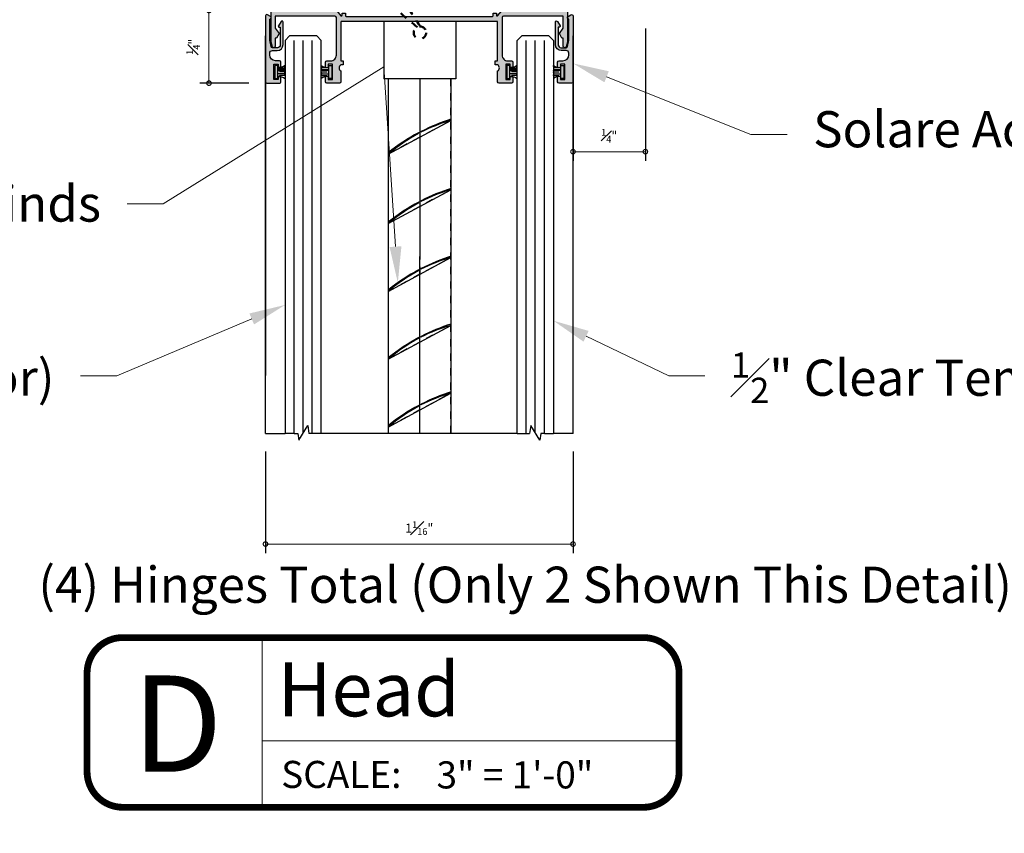
# Model space of a CAD drawing. Units: inches. Extents: x -119 to 516, y 402 to 771.
# Drawn here: x -86 to -72, y 752 to 764 of the extents above; entities that cross this region are included whole.
import ezdxf
from ezdxf import colors
from ezdxf.entities.mleader import LeaderData, LeaderLine
from ezdxf.enums import TextEntityAlignment as Align
from ezdxf.math import Vec2, Vec3

# ---------------------------------------------------------------- set-up
doc = ezdxf.new("R2010")
doc.units = ezdxf.units.IN
doc.header["$LTSCALE"] = 0.125
doc.header["$MEASUREMENT"] = 0
doc.header["$PDMODE"] = 32
doc.linetypes.add('CENTER2', pattern=[1.125, 0.75, -0.125, 0.125, -0.125])
doc.linetypes.add('DASHED2', pattern=[0.375, 0.25, -0.125])
doc.layers.get('Defpoints').update_dxf_attribs({"color": 30})
for name, color, linetype in [('01 Cut', 7, 'Continuous'), ('02 Med', 82, 'Continuous'), ('03 Lite', 161, 'Continuous'), ('04 Hidden', 6, 'DASHED2'), ('1', 53, 'Continuous')]:
    doc.layers.add(name, color=color, linetype=linetype)
doc.layers.add('06 Dims', color=1, linetype='Continuous', lineweight=5)
doc.layers.add('07 Text', color=4, linetype='Continuous', lineweight=5)
doc.styles.get("Standard").update_dxf_attribs({"font": 'Century Gothic'})
doc.dimstyles.new('1-2', dxfattribs={"dimscale": 12, "dimtxt": 0.03125, "dimasz": 0.03125, "dimexe": 0.03125, "dimexo": 0.0625, "dimgap": 0.03125, "dimtad": 1, "dimdec": 4, "dimlfac": 0.25, "dimzin": 0, "dimdsep": 46, "dimlunit": 4, "dimtxsty": 'Standard', "dimblk": 'DOTSMALL', "dimblk1": 'DOTSMALL', "dimblk2": 'DOTSMALL', "dimcen": 0, "dimclrd": 256, "dimclre": 256, "dimclrt": 256, "dimadec": 0, "dimazin": 0, "dimtfac": 0.75, "dimtdec": 4, "dimtofl": 0, "dimtmove": 0, "dimatfit": 3, "dimldrblk": 'DOT', "dimfxl": 1, "dimfrac": 1, "dimtolj": 1, "dimtzin": 0, "dimlwd": -1, "dimarcsym": 0})

# ---------------------------------------------------------------- blocks, each defined once
blk = doc.blocks.new('D_Brush Seal')
h = blk.add_hatch(color=21)
h.dxf.hatch_style = 1
h.paths.add_polyline_path([(-0.05440027362419642, 0.08900795417081042), (-0.01330186464588223, 0.08900795417081042), (-0.01330186464588223, -0.08900795417081042), (-0.05440027362419642, -0.08900795417081042)])
for p, q in [((-0.1519011461871855, 0.05612424000381111), (-0.1570352796171051, 0.08901441593286563)), ((-0.1570352796171051, 0.02153850279447056), (-0.1502494946699358, 0.03537194085330952)), ((-0.06123596007802234, 0.02153850279447056), (-0.1570352796171051, 0.02153850279447056)), ((-0.05440027362419642, 0.05612424000381111), (-0.1519011461871855, 0.05612424000381111)), ((-0.1502494946699358, 0.03537194085330952), (-0.1519011461871855, 0.05612424000381111)), ((-0.1502494946699358, 0.03537194085330952), (-0.05440027362419642, 0.03537194085330952)), ((-0.1570352796171051, -0.0003119602733647753), (-0.07786201874574772, -0.0003119602733647753)), ((-0.1507707706205679, -0.02448632288363228), (-0.1570352796171051, -0.0003119602733647753)), ((-0.1570352796171051, -0.05015536893577632), (-0.1507707706205679, -0.02448632288363228)), ((-0.1570352796171051, -0.05015536893577632), (-0.07786201874574772, -0.05015536893577632)), ((-0.1507707706205679, -0.02448632288363228), (-0.05918957423597249, -0.02448632288363228))]:
    blk.add_line(p, q)
blk.add_lwpolyline([(-0.05440027362419642, 0.08900795417081042), (-0.01330186464588223, 0.08900795417081042), (-0.01330186464588223, -0.08900795417081042), (-0.05440027362419642, -0.08900795417081042)], close=True)
for centre, radius, start, end in [((-0.08060371249524678, 0.1874632891147314), 0.1246353283924033, 232.1757379920737, 282.1364677394019), ((-0.08060371249524678, -0.1874632891147314), 0.1246353283924336, 77.86353226059808, 127.8242620079263)]:
    blk.add_arc(centre, radius, start, end)
blk = doc.blocks.new('D_Acoustic_Track')
at = {"layer": '1'}
h = blk.add_hatch(color=256, dxfattribs=at)
h.dxf.hatch_style = 1
edge = h.paths.add_edge_path()
edge.add_arc((-0.5920246493672892, -2.028434239411695), 0.0386473490774506, 270.0000000002107, 360.0000000001686)
edge.add_line((-0.553377300289867, -2.028434239411581), (-0.553377300289867, -1.963304248760323))
edge.add_arc((-0.4717796463114894, -1.963304248760267), 0.0815976539783776, 90.00000000005991, 180.0000000000399, ccw=False)
edge.add_line((-0.4717796463115747, -1.881706594781917), (-0.1603493140738124, -1.881706594781917))
edge.add_arc((-0.1603493140737839, -1.897159521600202), 0.01545292681828414, -59.98817119602569, 90.00000000010539, ccw=False)
edge.add_line((-0.1526200879648627, -1.910540553361898), (-0.2145302360761434, -1.946301438001228))
edge.add_arc((-0.2193411470835827, -1.937972667166264), 0.009618382834076317, 191.0753073341672, 300.01182880413234, ccw=False)
edge.add_line((-0.2287803927671348, -1.939820349300135), (-0.2325937805273952, -1.920338911829276))
edge.add_line((-0.2325937805273952, -1.920338911829276), (-0.4761727943151186, -1.920338911829276))
edge.add_arc((-0.4761727943151186, -1.958941164816679), 0.03860225298740261, 90, 180)
edge.add_line((-0.5147750473025212, -1.958941164816679), (-0.5147750473025212, -2.028785316671019))
edge.add_arc((-0.4962917991978202, -2.028785316670962), 0.01848324810470103, 180.0000000001762, 257.477477077403)
edge.add_line((-0.5002993994946223, -2.046828864004056), (-0.4091149085766119, -2.067081588488691))
edge.add_line((-0.4091149085766119, -2.067081588488691), (-0.1209176491549897, -2.067081588488691))
edge.add_line((-0.1209176491549897, -2.067081588488691), (-0.115193825984079, -2.057204972307318))
edge.add_arc((-0.09859758546434705, -2.066823038281598), 0.0191818245345534, 30.003507985664612, 149.9063006708251, ccw=False)
edge.add_line((-0.08198622536986022, -2.057231108950873), (-0.05946918895710951, -2.096226246134393))
edge.add_arc((-0.07608054905165318, -2.105818175465288), 0.01918182453468613, -89.99999999983021, 30.003507986020793, ccw=False)
edge.add_line((-0.07608054905159634, -2.125), (-0.9853602657270812, -2.125))
edge.add_arc((-0.9853602657269391, -2.105668810097939), 0.0193311899020614, 180.0148704324915, 269.9999999995788, ccw=False)
edge.add_line((-1.004691454977944, -2.105673827276405), (-1.004736548468827, -1.93192860694262))
edge.add_arc((-0.9854053579159654, -1.931928606942733), 0.0193311905528617, 89.99999999966309, 179.9999999996631, ccw=False)
edge.add_line((-0.9854053579158517, -1.912597416389872), (-0.9236237146994881, -1.912597416389872))
edge.add_arc((-0.9236237146994313, -1.928050343208781), 0.01545292681890942, 2.1077539713587612e-10, 90.00000000021078, ccw=False)
edge.add_line((-0.9081707878805219, -1.928050343208724), (-0.9081707878805219, -1.935776806617923))
edge.add_arc((-0.9236237146994313, -1.935776806617866), 0.01545292681890942, 269.9999999997892, 359.9999999997892, ccw=False)
edge.add_line((-0.9236237146994881, -1.951229733436776), (-0.9564386361446964, -1.951229733436776))
edge.add_line((-0.9564386361446964, -1.951229733436776), (-0.9564386361447532, -2.011072244785282))
edge.add_line((-0.9564386361447532, -2.011072244785282), (-0.7440360525344545, -2.011072244785282))
edge.add_line((-0.7440360525344545, -2.011072244785282), (-0.7440360525344545, -1.951229733436776))
edge.add_line((-0.7440360525344545, -1.951229733436776), (-0.7768509739796627, -1.951229733436776))
edge.add_arc((-0.7768509739797196, -1.935776806617866), 0.01545292681890942, 180.0000000002107, 270.0000000002108, ccw=False)
edge.add_line((-0.792303900798629, -1.935776806617923), (-0.792303900798629, -1.928050343208724))
edge.add_arc((-0.7768509739797196, -1.928050343208781), 0.01545292681890942, 89.99999999978922, 179.9999999997892, ccw=False)
edge.add_line((-0.7768509739796627, -1.912597416389872), (-0.7150693307632991, -1.912597416389872))
edge.add_arc((-0.7150693307631855, -1.931928606942733), 0.0193311905528617, 3.370246304257307e-10, 90.00000000033691, ccw=False)
edge.add_line((-0.6957381402103238, -1.93192860694262), (-0.6957381402103238, -1.985021736830731))
edge.add_arc((-0.6136782885523075, -1.985021736830674), 0.08205985165801621, 180.0000000000397, 270.0000000000397)
edge.add_line((-0.6136782885522507, -2.067081588488691), (-0.592024649367147, -2.067081588489145))
edge = h.paths.add_edge_path()
edge.add_arc((-0.5920246493672892, 2.028434239411695), 0.0386473490774506, -1.6859758034115657e-10, 89.99999999978928, ccw=False)
edge.add_line((-0.553377300289867, 2.028434239411581), (-0.553377300289867, 1.963304248759869))
edge.add_arc((-0.4717796463117168, 1.963304248760039), 0.08159765397815022, 180.0000000001197, 270.0000000000998)
edge.add_line((-0.4717796463115747, 1.881706594781917), (-0.1603493140738124, 1.881706594781917))
edge.add_arc((-0.1603493140737839, 1.897159521600202), 0.01545292681828414, 269.9999999998946, 419.9881711960257)
edge.add_line((-0.1526200879648627, 1.910540553361898), (-0.2145302360761434, 1.946301438001228))
edge.add_arc((-0.2193411470835827, 1.937972667166264), 0.009618382834076317, 59.98817119586767, 168.9246926658328)
edge.add_line((-0.2287803927671348, 1.939820349300135), (-0.2325937805273952, 1.920338911828821))
edge.add_line((-0.2325937805273952, 1.920338911828821), (-0.4761727943151186, 1.920338911828821))
edge.add_arc((-0.4761727943151186, 1.958941164816224), 0.03860225298740261, 180, 270, ccw=False)
edge.add_line((-0.5147750473025212, 1.958941164816224), (-0.5147750473025212, 2.028785316671019))
edge.add_arc((-0.4962917991978202, 2.028785316670962), 0.01848324810470103, 102.52252292259698, 179.9999999998238, ccw=False)
edge.add_line((-0.5002993994946223, 2.046828864004056), (-0.4091149085766119, 2.067081588489145))
edge.add_line((-0.4091149085766119, 2.067081588489145), (-0.1209176491549897, 2.067081588489145))
edge.add_line((-0.1209176491549897, 2.067081588489145), (-0.115193825984079, 2.057204972307318))
edge.add_arc((-0.09859758546420494, 2.06682303828137), 0.01918182453456234, 210.0936993283745, 329.996492013535)
edge.add_line((-0.08198622536986022, 2.057231108950418), (-0.05946918895710951, 2.096226246134393))
edge.add_arc((-0.07608054905165318, 2.105818175465288), 0.01918182453468613, 329.9964920139792, 449.9999999998302)
edge.add_line((-0.07608054905159634, 2.125), (-0.9853602657270812, 2.125))
edge.add_arc((-0.9853602657271665, 2.105668810098166), 0.01933118990183402, 89.99999999974729, 179.9851295668344)
edge.add_line((-1.004691454977944, 2.10567382727686), (-1.004736548468827, 1.93192860694262))
edge.add_arc((-0.985405357915738, 1.931928606942506), 0.01933119055308907, 179.999999999663, 269.9999999996631)
edge.add_line((-0.9854053579158517, 1.912597416389417), (-0.9236237146994881, 1.912597416389417))
edge.add_arc((-0.9236237146996586, 1.928050343208554), 0.01545292681913679, 270.0000000006323, 360.0000000006323)
edge.add_line((-0.9081707878805219, 1.928050343208724), (-0.9081707878805219, 1.935776806617923))
edge.add_arc((-0.9236237146996586, 1.935776806618094), 0.01545292681913679, 359.9999999993677, 449.9999999993677)
edge.add_line((-0.9236237146994881, 1.951229733437231), (-0.9564386361446964, 1.951229733437231))
edge.add_line((-0.9564386361446964, 1.951229733437231), (-0.9564386361447532, 2.011072244785282))
edge.add_line((-0.9564386361447532, 2.011072244785282), (-0.7440360525344545, 2.011072244785282))
edge.add_line((-0.7440360525344545, 2.011072244785282), (-0.7440360525344545, 1.951229733437231))
edge.add_line((-0.7440360525344545, 1.951229733437231), (-0.7768509739796627, 1.951229733437231))
edge.add_arc((-0.7768509739794922, 1.935776806618094), 0.01545292681913679, 90.00000000063227, 180.0000000006323)
edge.add_line((-0.792303900798629, 1.935776806617923), (-0.792303900798629, 1.928050343208724))
edge.add_arc((-0.7768509739794922, 1.928050343208554), 0.01545292681913679, 179.9999999993677, 269.9999999993677)
edge.add_line((-0.7768509739796627, 1.912597416389417), (-0.7150693307632991, 1.912597416389417))
edge.add_arc((-0.7150693307634128, 1.931928606942506), 0.01933119055308907, 270.0000000003369, 360.0000000003369)
edge.add_line((-0.6957381402103238, 1.93192860694262), (-0.6957381402103238, 1.985021736830731))
edge.add_arc((-0.6136782885520802, 1.985021736830902), 0.08205985165824359, 90.00000000011909, 180.0000000001191, ccw=False)
edge.add_line((-0.6136782885522507, 2.067081588489145), (-0.592024649367147, 2.067081588489145))
edge = h.paths.add_edge_path()
edge.add_arc((-0.4950052468909689, 2.010100469349595), 0.01966720172629266, 107.6286017011856, 270, ccw=False)
edge.add_line((-0.5009613739711085, 2.028844091570136), (-0.4395247052252671, 2.048366711164363))
edge.add_line((-0.4395247052252671, 2.048366711164363), (-0.0193311905528617, 2.048366711164363))
edge.add_arc((-0.01933119055280486, 2.029035520611558), 0.01933119055280486, 1.6848389350343496e-10, 90.00000000016848, ccw=False)
edge.add_line((0, 2.029035520611615), (0, 1.148149906501999))
edge.add_arc((-0.009665595276658223, 1.148149906501999), 0.009665595276658223, -50.40988538823001, 0, ccw=False)
edge.add_line((-0.003505797994819204, 1.140701374465493), (-0.07290794907595455, 1.083307087982462))
edge.add_arc((-0.06674815179411553, 1.075858555946013), 0.009665595276616718, 129.5901146119847, 270)
edge.add_line((-0.06674815179411553, 1.066192960669355), (-0.03651280082016228, 1.066192960669355))
edge.add_line((-0.03651280082016228, 1.066192960669355), (-0.03651280082016228, 1.019849212242548))
edge.add_line((-0.03651280082016228, 1.019849212242548), (-0.07319095397014053, 1.019849212242548))
edge.add_arc((-0.07319095397002684, 1.010183616965605), 0.00966559527694244, 90.0000000006739, 180.0000000006739)
edge.add_line((-0.08285654924696928, 1.010183616965492), (-0.08285654924691244, -1.010183616965492))
edge.add_arc((-0.07319095396999842, -1.010183616965605), 0.009665595276914019, 179.9999999993261, 269.9999999991576)
edge.add_line((-0.07319095397014053, -1.019849212242548), (-0.03651280082016228, -1.019849212242548))
edge.add_line((-0.03651280082016228, -1.019849212242548), (-0.03651280082016228, -1.066192960669355))
edge.add_line((-0.03651280082016228, -1.066192960669355), (-0.06674815179411553, -1.066192960669355))
edge.add_arc((-0.06674815179411553, -1.075858555946013), 0.009665595276658223, 90, 230.4098853877556)
edge.add_line((-0.07290794907601139, -1.083307087982462), (-0.003505797994876048, -1.140701374465493))
edge.add_arc((-0.009665595276658223, -1.148149906502056), 0.009665595276668102, 3.370246304257307e-10, 50.409885388704424, ccw=False)
edge.add_line((0, -1.148149906501999), (0, -2.029035520611615))
edge.add_arc((-0.01933119055280486, -2.029035520611558), 0.01933119055280486, 269.9999999998315, 359.9999999998315, ccw=False)
edge.add_line((-0.0193311905528617, -2.048366711164363), (-0.4395247052252671, -2.048366711164363))
edge.add_line((-0.4395247052252671, -2.048366711164363), (-0.5009613739711085, -2.028844091570136))
edge.add_arc((-0.4950052468909689, -2.010100469349595), 0.01966720172625266, 90, 252.3713982988144, ccw=False)
edge.add_line((-0.4950052468909689, -1.990433267623303), (-0.3808246281552101, -1.990433267623303))
edge.add_line((-0.3808246281552101, -1.990433267623303), (-0.3808246281552101, -1.971823614509049))
edge.add_line((-0.3808246281552101, -1.971823614509049), (-0.3194488497489374, -1.936363055787297))
edge.add_line((-0.3194488497489374, -1.936363055787297), (-0.2427253687336588, -1.990433267623303))
edge.add_line((-0.2427253687336588, -1.990433267623303), (-0.07724960206462583, -1.990433267623303))
edge.add_line((-0.07724960206462583, -1.990433267623303), (-0.07724960206462583, -1.165133781993404))
edge.add_arc((-0.09655072855747449, -1.165133781993461), 0.01930112649284865, 1.687408242739286e-10, 90.00000000016873)
edge.add_line((-0.09655072855753133, -1.145832655500612), (-0.6185186022056541, -1.145832655500612))
edge.add_arc((-0.618518602205711, -1.223052193505225), 0.07721953800461279, 89.99999999995782, 179.9999999999578)
edge.add_line((-0.6957381402103238, -1.223052193505168), (-0.6957381402103238, -1.276145323393735))
edge.add_arc((-0.7150693307631855, -1.276145323393621), 0.0193311905528617, 269.9999999996631, 359.9999999996631, ccw=False)
edge.add_line((-0.7150693307632991, -1.295476513946483), (-0.7768509739796627, -1.295476513946483))
edge.add_arc((-0.7768509739797196, -1.280023587127573), 0.01545292681890942, 180.0000000002107, 270.0000000002108, ccw=False)
edge.add_line((-0.792303900798629, -1.28002358712763), (-0.792303900798629, -1.272297123717976))
edge.add_arc((-0.7768509739797196, -1.272297123718033), 0.01545292681890942, 89.99999999978922, 179.9999999997892, ccw=False)
edge.add_line((-0.7768509739796627, -1.256844196899124), (-0.7440360525345113, -1.256844196899124))
edge.add_line((-0.7440360525345113, -1.256844196899124), (-0.7440360525345113, -1.197001685550617))
edge.add_line((-0.7440360525345113, -1.197001685550617), (-0.9564386361447532, -1.197001685550617))
edge.add_line((-0.9564386361447532, -1.197001685550617), (-0.9564386361447532, -1.256844196899124))
edge.add_line((-0.9564386361447532, -1.256844196899124), (-0.9236237146994881, -1.256844196899124))
edge.add_arc((-0.9236237146994313, -1.272297123718033), 0.01545292681890942, 2.1077539713587612e-10, 90.00000000021078, ccw=False)
edge.add_line((-0.9081707878805219, -1.272297123717976), (-0.9081707878805219, -1.28002358712763))
edge.add_arc((-0.9236237146994313, -1.280023587127573), 0.01545292681890942, 269.9999999997892, 359.9999999997892, ccw=False)
edge.add_line((-0.9236237146994881, -1.295476513946483), (-0.9854053579158517, -1.295476513946483))
edge.add_arc((-0.9854053579159654, -1.276145323393621), 0.0193311905528617, 180.000000000337, 270.00000000033697, ccw=False)
edge.add_line((-1.004736548468827, -1.276145323393735), (-1.004691454978001, -1.102400103059495))
edge.add_arc((-0.9853602657271949, -1.102405120238245), 0.01933118990188068, 89.99999999966309, 179.985129566666, ccw=False)
edge.add_line((-0.9853602657270812, -1.083073930336354), (-0.8361373002188657, -1.083073930336354))
edge.add_arc((-0.7944910611606701, -1.058889217607771), 0.04815921051529488, 210.1444983818373, 329.8555016181627)
edge.add_line((-0.7528448221024746, -1.083073930336354), (-0.7528448221024746, -1.050800161970415))
edge.add_line((-0.7528448221024746, -1.050800161970415), (-0.6949414426214844, -1.050800161970415))
edge.add_line((-0.6949414426214844, -1.050800161970415), (-0.6949414426214844, -1.083073930336354))
edge.add_line((-0.6949414426214844, -1.083073930336354), (-0.1600749190753277, -1.083073930336354))
edge.add_arc((-0.1600749190754414, -1.073439567295679), 0.009634363040674998, 270.0000000006761, 360.000000000338)
edge.add_line((-0.1504405560347664, -1.073439567295623), (-0.1504405560347664, 1.073439567295623))
edge.add_arc((-0.1600749190754414, 1.073439567295679), 0.009634363040674998, 359.999999999662, 449.9999999993238)
edge.add_line((-0.1600749190753277, 1.083073930336354), (-0.6949414426214844, 1.083073930336354))
edge.add_line((-0.6949414426214844, 1.083073930336354), (-0.6949414426214844, 1.05080016196996))
edge.add_line((-0.6949414426214844, 1.05080016196996), (-0.7528448221024746, 1.05080016196996))
edge.add_line((-0.7528448221024746, 1.05080016196996), (-0.7528448221024746, 1.083073930336354))
edge.add_arc((-0.7944910611606701, 1.058889217607771), 0.04815921051529488, 30.14449838183734, 149.8555016181627)
edge.add_line((-0.8361373002188657, 1.083073930336354), (-0.9853602657270812, 1.083073930336354))
edge.add_arc((-0.9853602657271949, 1.102405120238245), 0.01933118990189087, 180.0148704333341, 270.00000000033697, ccw=False)
edge.add_line((-1.004691454978001, 1.102400103059495), (-1.004736548468827, 1.27614532339328))
edge.add_arc((-0.985405357915738, 1.276145323393393), 0.01933119055308907, 90.00000000033691, 180.000000000337, ccw=False)
edge.add_line((-0.9854053579158517, 1.295476513946483), (-0.9236237146994881, 1.295476513946483))
edge.add_arc((-0.9236237146994313, 1.280023587127573), 0.01545292681890942, 2.1077539713587612e-10, 90.00000000021078, ccw=False)
edge.add_line((-0.9081707878805219, 1.28002358712763), (-0.9081707878805219, 1.272297123717976))
edge.add_arc((-0.9236237146994313, 1.272297123718033), 0.01545292681890942, 269.9999999997892, 359.9999999997892, ccw=False)
edge.add_line((-0.9236237146994881, 1.256844196899124), (-0.9564386361447532, 1.256844196899124))
edge.add_line((-0.9564386361447532, 1.256844196899124), (-0.9564386361447532, 1.197001685550617))
edge.add_line((-0.9564386361447532, 1.197001685550617), (-0.7440360525345113, 1.197001685550617))
edge.add_line((-0.7440360525345113, 1.197001685550617), (-0.7440360525345113, 1.256844196899124))
edge.add_line((-0.7440360525345113, 1.256844196899124), (-0.7768509739796627, 1.256844196899124))
edge.add_arc((-0.7768509739797196, 1.272297123718033), 0.01545292681890942, 180.0000000002107, 270.0000000002108, ccw=False)
edge.add_line((-0.792303900798629, 1.272297123717976), (-0.792303900798629, 1.28002358712763))
edge.add_arc((-0.7768509739797196, 1.280023587127573), 0.01545292681890942, 89.99999999978922, 179.9999999997892, ccw=False)
edge.add_line((-0.7768509739796627, 1.295476513946483), (-0.7150693307632991, 1.295476513946483))
edge.add_arc((-0.7150693307634128, 1.276145323393393), 0.01933119055308907, -3.369109435880091e-10, 89.99999999966309, ccw=False)
edge.add_line((-0.6957381402103238, 1.27614532339328), (-0.6957381402103238, 1.223052193505168))
edge.add_arc((-0.618518602205711, 1.223052193505225), 0.07721953800461279, 180.0000000000422, 270.0000000000422)
edge.add_line((-0.6185186022056541, 1.145832655500612), (-0.09655072855753133, 1.145832655500612))
edge.add_arc((-0.09655072855747449, 1.165133781993461), 0.01930112649284865, 269.9999999998312, 359.9999999998312)
edge.add_line((-0.07724960206462583, 1.165133781993404), (-0.07724960206462583, 1.990433267623303))
edge.add_line((-0.07724960206462583, 1.990433267623303), (-0.2427253687336588, 1.990433267623303))
edge.add_line((-0.2427253687336588, 1.990433267623303), (-0.3194488497489374, 1.936363055787297))
edge.add_line((-0.3194488497489374, 1.936363055787297), (-0.3808246281552101, 1.971823614508594))
edge.add_line((-0.3808246281552101, 1.971823614508594), (-0.3808246281552101, 1.990433267623303))
edge.add_line((-0.3808246281552101, 1.990433267623303), (-0.4950052468909689, 1.990433267623303))
blk.add_line((-0.9121141507720267, -2.125), (-0.9121141507720267, -2.125001538906872))
for points in [[(-0.592024649367147, 2.067081588489145, -0.4142135623729674), (-0.553377300289867, 2.028434239411581), (-0.553377300289867, 1.963304248759869, 0.414213562372967), (-0.4717796463115747, 1.881706594781917), (-0.1603493140738124, 1.881706594781917, 0.7672449891409002), (-0.1526200879648627, 1.910540553361898), (-0.2145302360761434, 1.946301438001228, 0.514683444944281), (-0.2287803927671348, 1.939820349300135), (-0.2325937805273952, 1.920338911828821), (-0.4761727943151186, 1.920338911828821, -0.414213562373095), (-0.5147750473025212, 1.958941164816224), (-0.5147750473025212, 2.028785316671019, -0.3515547977077448), (-0.5002993994946223, 2.046828864004056), (-0.4091149085766119, 2.067081588489145), (-0.1209176491549897, 2.067081588489145), (-0.115193825984079, 2.057204972307318, 0.576784878376439), (-0.08198622536986022, 2.057231108950418), (-0.05946918895710951, 2.096226246134393, 0.5773706780044788), (-0.07608054905159634, 2.125), (-0.9853602657270812, 2.125, 0.4141375474909206), (-1.004691454977944, 2.10567382727686), (-1.004736548468827, 1.93192860694262, 0.414213562373095), (-0.9854053579158517, 1.912597416389417), (-0.9236237146994881, 1.912597416389417, 0.414213562373095), (-0.9081707878805219, 1.928050343208724), (-0.9081707878805219, 1.935776806617923, 0.414213562373095), (-0.9236237146994881, 1.951229733437231), (-0.9564386361446964, 1.951229733437231), (-0.9564386361447532, 2.011072244785282), (-0.7440360525344545, 2.011072244785282), (-0.7440360525344545, 1.951229733437231), (-0.7768509739796627, 1.951229733437231, 0.414213562373095), (-0.792303900798629, 1.935776806617923), (-0.792303900798629, 1.928050343208724, 0.414213562373095), (-0.7768509739796627, 1.912597416389417), (-0.7150693307632991, 1.912597416389417, 0.414213562373095), (-0.6957381402103238, 1.93192860694262), (-0.6957381402103238, 1.985021736830731, -0.414213562373095), (-0.6136782885522507, 2.067081588489145)], [(-0.4950052468909689, 1.990433267623303, -0.8568872054803957), (-0.5009613739711085, 2.028844091570136), (-0.4395247052252671, 2.048366711164363), (-0.0193311905528617, 2.048366711164363, -0.4142135623730909), (0, 2.029035520611615), (0, 1.148149906501999, -0.2235717715851139), (-0.003505797994819204, 1.140701374465493), (-0.07290794907595455, 1.083307087982462, 0.7028762117108651), (-0.06674815179411553, 1.066192960669355), (-0.03651280082016228, 1.066192960669355), (-0.03651280082016228, 1.019849212242548), (-0.07319095397014053, 1.019849212242548, 0.4142135623730805), (-0.08285654924696928, 1.010183616965492), (-0.08285654924691244, -1.010183616965492, 0.4142135623730888), (-0.07319095397014053, -1.019849212242548), (-0.03651280082016228, -1.019849212242548), (-0.03651280082016228, -1.066192960669355), (-0.06674815179411553, -1.066192960669355, 0.7028762117077829), (-0.07290794907601139, -1.083307087982462), (-0.003505797994876048, -1.140701374465493, -0.2235717715857453), (0, -1.148149906501999), (0, -2.029035520611615, -0.4142135623730909), (-0.0193311905528617, -2.048366711164363), (-0.4395247052252671, -2.048366711164363), (-0.5009613739711085, -2.028844091570136, -0.8568872054803957), (-0.4950052468909689, -1.990433267623303), (-0.3808246281552101, -1.990433267623303), (-0.3808246281552101, -1.971823614509049), (-0.3194488497489374, -1.936363055787297), (-0.2427253687336588, -1.990433267623303), (-0.07724960206462583, -1.990433267623303), (-0.07724960206462583, -1.165133781993404, 0.4142135623730929), (-0.09655072855753133, -1.145832655500612), (-0.6185186022056541, -1.145832655500612, 0.4142135623731117), (-0.6957381402103238, -1.223052193505168), (-0.6957381402103238, -1.276145323393735, -0.4142135623730867), (-0.7150693307632991, -1.295476513946483), (-0.7768509739796627, -1.295476513946483, -0.4142135623731075), (-0.792303900798629, -1.28002358712763), (-0.792303900798629, -1.272297123717976, -0.4142135623731075), (-0.7768509739796627, -1.256844196899124), (-0.7440360525345113, -1.256844196899124), (-0.7440360525345113, -1.197001685550617), (-0.9564386361447532, -1.197001685550617), (-0.9564386361447532, -1.256844196899124), (-0.9236237146994881, -1.256844196899124, -0.4142135623731076), (-0.9081707878805219, -1.272297123717976), (-0.9081707878805219, -1.28002358712763, -0.4142135623731075), (-0.9236237146994881, -1.295476513946483), (-0.9854053579158517, -1.295476513946483, -0.4142135623730867), (-1.004736548468827, -1.276145323393735), (-1.004691454978001, -1.102400103059495, -0.414137547490779), (-0.9853602657270812, -1.083073930336354), (-0.8361373002188657, -1.083073930336354, 0.5756701764403949), (-0.7528448221024746, -1.083073930336354), (-0.7528448221024746, -1.050800161970415), (-0.6949414426214844, -1.050800161970415), (-0.6949414426214844, -1.083073930336354), (-0.1600749190753277, -1.083073930336354, 0.4142135623713697), (-0.1504405560347664, -1.073439567295623), (-0.1504405560347664, 1.073439567295623, 0.4142135623713697), (-0.1600749190753277, 1.083073930336354), (-0.6949414426214844, 1.083073930336354), (-0.6949414426214844, 1.05080016196996), (-0.7528448221024746, 1.05080016196996), (-0.7528448221024746, 1.083073930336354, 0.5756701764403949), (-0.8361373002188657, 1.083073930336354), (-0.9853602657270812, 1.083073930336354, -0.414137547490779), (-1.004691454978001, 1.102400103059495), (-1.004736548468827, 1.27614532339328, -0.4142135623731034), (-0.9854053579158517, 1.295476513946483), (-0.9236237146994881, 1.295476513946483, -0.4142135623731076), (-0.9081707878805219, 1.28002358712763), (-0.9081707878805219, 1.272297123717976, -0.4142135623731075), (-0.9236237146994881, 1.256844196899124), (-0.9564386361447532, 1.256844196899124), (-0.9564386361447532, 1.197001685550617), (-0.7440360525345113, 1.197001685550617), (-0.7440360525345113, 1.256844196899124), (-0.7768509739796627, 1.256844196899124, -0.4142135623731075), (-0.792303900798629, 1.272297123717976), (-0.792303900798629, 1.28002358712763, -0.4142135623731075), (-0.7768509739796627, 1.295476513946483), (-0.7150693307632991, 1.295476513946483, -0.4142135623731034), (-0.6957381402103238, 1.27614532339328), (-0.6957381402103238, 1.223052193505168, 0.4142135623731117), (-0.6185186022056541, 1.145832655500612), (-0.09655072855753133, 1.145832655500612, 0.4142135623730909), (-0.07724960206462583, 1.165133781993404), (-0.07724960206462583, 1.990433267623303), (-0.2427253687336588, 1.990433267623303), (-0.3194488497489374, 1.936363055787297), (-0.3808246281552101, 1.971823614508594), (-0.3808246281552101, 1.990433267623303)], [(-0.592024649367147, -2.067081588489145, 0.4142135623729674), (-0.553377300289867, -2.028434239411581), (-0.553377300289867, -1.963304248760323, -0.414213562372967), (-0.4717796463115747, -1.881706594781917), (-0.1603493140738124, -1.881706594781917, -0.7672449891409002), (-0.1526200879648627, -1.910540553361898), (-0.2145302360761434, -1.946301438001228, -0.514683444944281), (-0.2287803927671348, -1.939820349300135), (-0.2325937805273952, -1.920338911829276), (-0.4761727943151186, -1.920338911829276, 0.414213562373095), (-0.5147750473025212, -1.958941164816679), (-0.5147750473025212, -2.028785316671019, 0.3515547977077448), (-0.5002993994946223, -2.046828864004056), (-0.4091149085766119, -2.067081588488691), (-0.1209176491549897, -2.067081588488691), (-0.115193825984079, -2.057204972307318, -0.576784878376439), (-0.08198622536986022, -2.057231108950873), (-0.05946918895710951, -2.096226246134393, -0.5773706780044788), (-0.07608054905159634, -2.125), (-0.9853602657270812, -2.125, -0.4141375474909206), (-1.004691454977944, -2.105673827276405), (-1.004736548468827, -1.93192860694262, -0.414213562373095), (-0.9854053579158517, -1.912597416389872), (-0.9236237146994881, -1.912597416389872, -0.414213562373095), (-0.9081707878805219, -1.928050343208724), (-0.9081707878805219, -1.935776806617923, -0.414213562373095), (-0.9236237146994881, -1.951229733436776), (-0.9564386361446964, -1.951229733436776), (-0.9564386361447532, -2.011072244785282), (-0.7440360525344545, -2.011072244785282), (-0.7440360525344545, -1.951229733436776), (-0.7768509739796627, -1.951229733436776, -0.414213562373095), (-0.792303900798629, -1.935776806617923), (-0.792303900798629, -1.928050343208724, -0.414213562373095), (-0.7768509739796627, -1.912597416389872), (-0.7150693307632991, -1.912597416389872, -0.414213562373095), (-0.6957381402103238, -1.93192860694262), (-0.6957381402103238, -1.985021736830731, 0.414213562373095), (-0.6136782885522507, -2.067081588488691)]]:
    blk.add_lwpolyline(points, format="xyb", close=True)
at = {"layer": '02 Med', "xscale": -1, "rotation": 270}
for p in [(-0.8502373443395754, 2.011072244785453), (-0.8502373443395754, -1.197001685551072)]:
    blk.add_blockref('D_Brush Seal', p, dxfattribs=at)
at = {"layer": '02 Med', "rotation": 270}
for p in [(-0.8502373443395754, 1.197001685551243), (-0.8502373443395754, -2.011072244785282)]:
    blk.add_blockref('D_Brush Seal', p, dxfattribs=at)
blk = doc.blocks.new('*U9')
for p, q in [((-10.03365003659153, -12.00000000000011), (-10.03365003659141, -26.09899099343977)), ((-10.03365003659146, -20.58803566152428), (24.57776787908913, -20.58803566152393))]:
    blk.add_line(p, q)
at = {"const_width": 0.5625}
blk.add_lwpolyline([(-24.57776787908822, -23.14191986768479), (-24.57776787908822, -14.95707112575529, -0.414213562373095), (-21.62069675333348, -12.00000000000021), (21.62069675333348, -11.99999999999979, -0.414213562373095), (24.57776787908913, -14.95707112575498), (24.57776787908913, -23.14191986768448, -0.414213562373095), (21.62069675333348, -26.09899099343944), (-21.62069675333348, -26.09899099343987, -0.414213562373095)], format="xyb", close=True, dxfattribs=at)
at = {"insert": (-8.458762400271898, -22.24477613547644), "char_height": 2.25, "attachment_point": 1}
blk.add_mtext_dynamic_manual_height_columns('\\A1;SCALE:', width=11.26637206433591, gutter_width=1, heights=[0], dxfattribs=at)
for tag, height, p in [('LABEL', 4.5, (-8.750486484358778, -16.29401783076209)), ('1:1', 2.25, (4.437631554285442, -23.40750249362533))]:
    blk.add_attdef(tag, text='', height=height).set_placement(p, align=Align.MIDDLE_LEFT)
blk.add_attdef('#', text='', height=8).set_placement((-17.0831455333113, -19.14911762581637), align=Align.MIDDLE_CENTER)
blk = doc.blocks.new('_DotSmall')
at = {"color": 0, "linetype": 'ByBlock', "const_width": 0.5}
blk.add_lwpolyline([(-0.0625, 0, 1), (0.0625, 0, 1)], format="xyb", close=True, dxfattribs=at)
blk = doc.blocks.new('*D22')
at = {"layer": '06 Dims', "lineweight": -2, "transparency": 16777216}
for p, q in [((-82.2722388117235, 757.6631841850362), (-82.2722388117235, 756.2582762235628)), ((-78.02223881172037, 757.6631841850362), (-78.02223881172037, 756.2582762235628))]:
    blk.add_line(p, q, dxfattribs=at)
at = {"layer": '06 Dims', "transparency": 16777216}
blk.add_line((-82.2722388117235, 756.3832762235628), (-78.02223881172037, 756.3832762235628), dxfattribs=at)
at = {"layer": 'Defpoints', "color": 0, "transparency": 16777216}
for p in [(-82.2722388117235, 757.9131841850362), (-78.02223881172037, 757.9131841850362), (-78.02223881172037, 756.3832762235628)]:
    blk.add_point(p, dxfattribs=at)
at = {"layer": '06 Dims', "transparency": 16777216, "xscale": 0.125, "yscale": 0.125, "zscale": 0.125, "rotation": 180}
blk.add_blockref('_DotSmall', (-82.2722388117235, 756.3832762235628), dxfattribs=at)
at = {"layer": '06 Dims', "transparency": 16777216, "xscale": 0.125, "yscale": 0.125, "zscale": 0.125}
blk.add_blockref('_DotSmall', (-78.02223881172037, 756.3832762235628), dxfattribs=at)
at = {"layer": '06 Dims', "transparency": 16777216, "insert": (-80.14723881172193, 756.6038744560577), "char_height": 0.125, "attachment_point": 5}
blk.add_mtext('\\A1;1{\\H0.750000x;\\S1#16;}"', dxfattribs=at)
blk = doc.blocks.new('_Dot')
at = {"color": 0, "linetype": 'ByBlock', "lineweight": -2}
blk.add_line((-0.5, 0), (-1, 0), dxfattribs=at)
at = {"color": 0, "linetype": 'ByBlock', "const_width": 0.5}
blk.add_lwpolyline([(-0.25, 0, 1), (0.25, 0, 1)], format="xyb", close=True, dxfattribs=at)
blk = doc.blocks.new('*D25')
at = {"layer": '06 Dims', "lineweight": -2, "transparency": 16777216}
for p, q in [((-77.02223881172486, 763.5118977848191), (-77.02223881172486, 761.6844864518409)), ((-78.02223881172486, 763.314405817348), (-78.02223881172486, 761.6844864518409))]:
    blk.add_line(p, q, dxfattribs=at)
at = {"layer": '06 Dims', "transparency": 16777216}
blk.add_line((-78.02223881172486, 761.8094864518409), (-77.02223881172486, 761.8094864518409), dxfattribs=at)
at = {"layer": 'Defpoints', "color": 0, "transparency": 16777216}
for p in [(-77.02223881172486, 763.7618977848191), (-78.02223881172486, 763.564405817348), (-77.02223881172486, 761.8094864518409)]:
    blk.add_point(p, dxfattribs=at)
at = {"layer": '06 Dims', "transparency": 16777216, "xscale": 0.125, "yscale": 0.125, "zscale": 0.125, "rotation": 180}
blk.add_blockref('_DotSmall', (-78.02223881172486, 761.8094864518409), dxfattribs=at)
at = {"layer": '06 Dims', "transparency": 16777216, "xscale": 0.125, "yscale": 0.125, "zscale": 0.125}
blk.add_blockref('_DotSmall', (-77.02223881172486, 761.8094864518409), dxfattribs=at)
at = {"layer": '06 Dims', "transparency": 16777216, "insert": (-77.52223881172486, 762.0288100412359), "char_height": 0.125, "attachment_point": 5}
blk.add_mtext('\\A1;{\\H0.750000x;\\S1#4;}"', dxfattribs=at)
blk = doc.blocks.new('*D26')
at = {"layer": '06 Dims', "lineweight": -2, "transparency": 16777216}
for p, q in [((-82.42627433233648, 763.7618977848192), (-83.17845555789711, 763.7618977848192)), ((-82.50291263900164, 762.7572063298413), (-83.17845555789711, 762.7572063298413))]:
    blk.add_line(p, q, dxfattribs=at)
at = {"layer": '06 Dims', "transparency": 16777216}
blk.add_line((-83.05345555789711, 763.7618977848192), (-83.05345555789711, 762.7572063298413), dxfattribs=at)
at = {"layer": 'Defpoints', "color": 0, "transparency": 16777216}
for p in [(-82.17627433233648, 763.7618977848192), (-83.05345555789711, 762.7572063298413), (-82.25291263900164, 762.7572063298413)]:
    blk.add_point(p, dxfattribs=at)
at = {"layer": '06 Dims', "transparency": 16777216, "xscale": 0.125, "yscale": 0.125, "zscale": 0.125}
for p, rotation in [((-83.05345555789711, 763.7618977848192), 90), ((-83.05345555789711, 762.7572063298413), 270)]:
    blk.add_blockref('_DotSmall', p, dxfattribs=dict(at, rotation=rotation))
at = {"layer": '06 Dims', "transparency": 16777216, "insert": (-83.27277914729221, 763.2595520573302), "char_height": 0.125, "attachment_point": 5, "rotation": 90}
blk.add_mtext('\\A1;{\\H0.750000x;\\S1#4;}"', dxfattribs=at)

msp = doc.modelspace()

# ---------------------------------------------------------------- linework, layer by layer
for p, q in [((-81.93877577689139, 763.4107226044566), (-82.00127577689139, 763.3482226044566)), ((-81.56377577689139, 763.4107226044566), (-81.93877577689139, 763.4107226044566)), ((-81.50127577689139, 763.3482226044566), (-81.56377577689139, 763.4107226044566)), ((-78.73070184655475, 763.4107226044566), (-78.79320184655475, 763.3482226044566)), ((-78.35570184655475, 763.4107226044566), (-78.73070184655475, 763.4107226044566)), ((-78.29320184655475, 763.3482226044566), (-78.35570184655475, 763.4107226044566)), ((-82.00127577689139, 763.3482226044566), (-82.00127577688929, 757.9131841850362)), ((-81.50127577688934, 757.9131841850362), (-81.50127577689139, 763.3482226044566)), ((-78.79320184655441, 757.9131841850351), (-78.79320184655475, 763.3482226044566)), ((-78.29320184655475, 763.3482226044566), (-78.29320184655447, 757.9131841850364)), ((-81.81362675087618, 757.8213141116275), (-81.68892480290239, 758.0251295390533)), ((-81.68892480290239, 758.0251295390533), (-81.6726594197647, 757.9131841850362)), ((-78.60555282054136, 758.0251295390533), (-78.62181820367894, 757.9131841850362)), ((-78.48085087256757, 757.8213141116277), (-78.60555282054136, 758.0251295390533)), ((-81.87627577688951, 757.9131841850362), (-82.00127577688929, 757.9131841850362)), ((-81.87627577688951, 757.9131841850362), (-81.82757917040075, 757.9131841850362)), ((-81.82757917040075, 757.9131841850362), (-81.81362675087618, 757.8213141116275)), ((-81.6262757768894, 757.9131841850362), (-81.6726594197647, 757.9131841850362)), ((-81.50127577688929, 757.9131841850362), (-81.6262757768894, 757.9131841850362)), ((-78.79320184655435, 757.9131841850362), (-78.66820184655424, 757.9131841850362)), ((-78.66820184655424, 757.9131841850362), (-78.62181820367894, 757.9131841850362)), ((-78.46689845304289, 757.9131841850364), (-78.48085087256757, 757.8213141116277)), ((-78.41820184655424, 757.9131841850364), (-78.46689845304289, 757.9131841850364)), ((-78.41820184655424, 757.9131841850364), (-78.29320184655447, 757.9131841850362))]:
    msp.add_line(p, q)
at = {"layer": '01 Cut'}
for p, q in [((-80.6351607536831, 763.6114572287845), (-80.6351607536831, 762.8164107426339)), ((-79.6413526459942, 763.6114572287845), (-79.6413526459942, 762.8164107426339)), ((-79.6413526459942, 762.8164107426339), (-80.6351607536831, 762.8164107426339))]:
    msp.add_line(p, q, dxfattribs=at)
at = {"layer": '02 Med'}
for points in [[(-80.12193297895513, 762.082263255422, -0.04859728060461704), (-79.71042113990964, 762.2443516314859), (-79.71042113990964, 762.2587161670101, 0.0407387205330424), (-80.12193297895513, 762.088200898575)], [(-80.15593623501857, 762.0704437630118, 0.04589828519600066), (-80.57553226722351, 761.7955367975153), (-80.57553226717803, 761.7769000121996, -0.05593945319216113), (-80.15593623501857, 762.0645283673332)], [(-80.11908712928064, 761.1246493233864, -0.04859728060461704), (-79.70757529023516, 761.2867376994498), (-79.70757529023516, 761.3011022349742, 0.0407387205330424), (-80.11908712928064, 761.1305869665391)], [(-80.15309038534409, 761.1128298309757, 0.04589828519600066), (-80.57268641754902, 760.8379228654796), (-80.57268641750355, 760.8192860801639, -0.05593945319216113), (-80.15309038534409, 761.1069144352971)], [(-80.11908712928064, 760.1871493233864, -0.04859728060461704), (-79.70757529023516, 760.3492376994498), (-79.70757529023516, 760.3636022349742, 0.0407387205330424), (-80.11908712928064, 760.1930869665391)], [(-80.15309038534409, 760.1753298309757, 0.04589828519600066), (-80.57268641754902, 759.9004228654796), (-80.57268641750355, 759.8817860801639, -0.05593945319216113), (-80.15309038534409, 760.1694144352971)], [(-80.11908712928064, 759.2496493233864, -0.04859728060461704), (-79.70757529023516, 759.4117376994498), (-79.70757529023516, 759.4261022349742, 0.0407387205330424), (-80.11908712928064, 759.2555869665391)], [(-80.15309038534409, 759.2378298309757, 0.04589828519600066), (-80.57268641754902, 758.9629228654796), (-80.57268641750355, 758.9442860801639, -0.05593945319216113), (-80.15309038534409, 759.2319144352971)], [(-80.11989387287872, 758.3117280268079, -0.04859728060461704), (-79.70838203383323, 758.4738164028713), (-79.70838203383323, 758.4881809383958, 0.0407387205330424), (-80.11989387287872, 758.3176656699607)], [(-80.15389712894216, 758.2999085343972, 0.04589828519600066), (-80.5734931611471, 758.0250015689012), (-80.57349316110162, 758.0063647835855, -0.05593945319216113), (-80.15389712894216, 758.2939931387186)]]:
    msp.add_lwpolyline(points, format="xyb", close=True, dxfattribs=at)
at = {"layer": '03 Lite'}
for p, q in [((-82.2722388117235, 757.9131841850362), (-82.2722388117235, 763.4107226044566)), ((-78.02223881172037, 757.9131841850362), (-78.02223881172037, 763.4107226044566)), ((-81.87627577688934, 757.9131841850362), (-81.87627577689139, 763.3482226044566)), ((-81.75127577688946, 757.9232218253401), (-81.75127577689139, 763.3482226044566)), ((-81.6262757768894, 757.9131841850362), (-81.62627577689133, 763.3482226044566)), ((-78.66820184655447, 757.9131841850362), (-78.66820184655481, 763.3482226044566)), ((-78.54320184655435, 757.9232218253403), (-78.54320184655475, 763.3482226044566)), ((-78.41820184655435, 757.9131841850364), (-78.41820184655475, 763.3482226044566)), ((-82.27223881172486, 762.9620703954189), (-82.27223881172486, 758.7123814776177)), ((-80.57553226722351, 762.8164107426337), (-80.57553226722351, 757.9131841850359)), ((-80.13825669983865, 762.8164107426339), (-80.14247416099411, 757.9131841850358)), ((-79.71042113990964, 762.8164107426337), (-79.71042113990961, 757.9131841850356)), ((-80.57553226722351, 761.7744668366238), (-79.71042113990964, 762.2419184559492)), ((-80.15593623501857, 762.0704437630118), (-80.12193297895513, 762.088200898575)), ((-80.57635759826965, 760.8149357454308), (-79.71124647095579, 761.2823873647562)), ((-80.15309038534409, 761.1128298309757), (-80.11908712928064, 761.1305869665391)), ((-80.57635759826965, 759.8774357454308), (-79.71124647095579, 760.3448873647562)), ((-80.15309038534409, 760.1753298309757), (-80.11908712928064, 760.1930869665391)), ((-80.57635759826965, 758.9399357454308), (-79.71124647095579, 759.4073873647562)), ((-80.15309038534409, 759.2378298309757), (-80.11908712928064, 759.2555869665391)), ((-80.57716434186773, 758.0020144488524), (-79.71205321455386, 758.4694660681778)), ((-80.15389712894216, 758.2999085343972), (-80.11989387287872, 758.3176656699607)), ((-82.27223881172105, 757.9131841850362), (-82.00127577688929, 757.9131841850362)), ((-78.79320184655435, 757.9131841850351), (-81.5012757768894, 757.9131841850362)), ((-78.0222388117227, 757.9131841850362), (-78.29320184655447, 757.9131841850364))]:
    msp.add_line(p, q, dxfattribs=at)
at = {"layer": '04 Hidden', "lineweight": 5}
for p, q in [((-80.57186249994677, 762.8164107426337), (-80.5718624999468, 757.9131841850359)), ((-80.13458720672728, 762.8163658853957), (-80.13880462929924, 757.9131841850357)), ((-79.71409090718637, 762.8164107426337), (-79.71409090718697, 757.9131841850356)), ((-80.57727679569373, 761.7776954295502), (-79.71216566837987, 762.2451470488757)), ((-80.57810212673988, 760.8181643383573), (-79.71299099942601, 761.2856159576827)), ((-80.57810212673988, 759.8806643383573), (-79.71299099942601, 760.3481159576827)), ((-80.57810212673988, 758.9431643383573), (-79.71299099942601, 759.4106159576827)), ((-80.57890887033795, 758.0052430417788), (-79.71379774302409, 758.4726946611042))]:
    msp.add_line(p, q, dxfattribs=at)
at = {"layer": '06 Dims', "linetype": 'CENTER2', "lineweight": 50}
msp.add_circle((-80.13825669983865, 763.4539261787315), 0.08608087678385345, dxfattribs=at)
for points, knots in [([(-80.17270819325361, 763.5328122481653), (-80.30604484738845, 763.6328318371941), (-80.61821024038775, 763.8820476344879), (-80.89284874233684, 764.7784786015284), (-80.01645156075895, 764.6174321847432), (-79.43495189246508, 765.0903618299471), (-79.71703294946795, 765.7081865688986), (-80.02809843190201, 766.4656210929136), (-79.57922894545166, 767.0017714557016), (-79.30462403532559, 767.8172296287828)], [0.04523855439618671, 0.04523855439618671, 0.04523855439618671, 0.04523855439618671, 0.5708986488275459, 1.292608045541053, 1.894142161633872, 2.607130068429482, 3.035275091070811, 3.770953421616654, 4.930230229935345, 4.930230229935345, 4.930230229935345, 4.930230229935345]), ([(-80.12956620893195, 763.5395672478278), (-80.20292732670217, 763.6426938766892), (-80.4077188058159, 763.9460504552451), (-80.59532389954668, 764.6767280592412), (-79.64570930659241, 764.8109210736627), (-80.04000757874795, 765.8111119865193), (-80.06882030774753, 766.7029134853158), (-79.62557475954921, 767.1407318773254), (-79.41437181230734, 767.8172296287828)], [0.06646818213969698, 0.06646818213969698, 0.06646818213969698, 0.06646818213969698, 0.4630860725970508, 1.194231580619772, 1.701906294019966, 2.610169868263197, 3.539562549164951, 4.385486842999761, 4.385486842999761, 4.385486842999761, 4.385486842999761])]:
    msp.add_open_spline(points, degree=3, knots=knots, dxfattribs=at)

# ---------------------------------------------------------------- block references
at = {"rotation": 90}
msp.add_blockref('D_Acoustic_Track', (-80.14723881172486, 763.7618977848192), dxfattribs=at)
at = {"layer": '07 Text', "xscale": 0.166452205398753, "yscale": 0.166452205398753, "zscale": 0.166452205398753}
msp.add_blockref('*U9', (-80.64723881172483, 757.087698285495), dxfattribs=at).add_auto_attribs({'LABEL': 'Head', '#': 'D', '1:1': '3" = 1\'-0"'})

# ---------------------------------------------------------------- dimensions: what is measured, and where the dimension line sits
at = {"layer": '06 Dims'}
dim = msp.add_linear_dim(base=(-83.05345555789711, 762.7572063298413), p1=(-82.17627433233648, 763.7618977848192), p2=(-82.25291263900164, 762.7572063298413), angle=90, dimstyle='1-2', dxfattribs=at)
dim.commit()
dim.dimension.update_dxf_attribs({"geometry": '*D26', "text_midpoint": (-83.27277914729221, 763.2595520573302)})
for base, p1, p2, picture, middle in [((-77.02223881172486, 761.8094864518409), (-78.02223881172486, 763.564405817348), (-77.02223881172486, 763.7618977848191), '*D25', (-77.52223881172486, 762.0288100412359)), ((-78.02223881172037, 756.3832762235628), (-82.2722388117235, 757.9131841850362), (-78.02223881172037, 757.9131841850362), '*D22', (-80.14723881172193, 756.6038744560577))]:
    dim = msp.add_linear_dim(base=base, p1=p1, p2=p2, dimstyle='1-2', dxfattribs=at)
    dim.commit()
    dim.dimension.update_dxf_attribs({"geometry": picture, "text_midpoint": middle})

# ---------------------------------------------------------------- leaders
ml = msp.add_multileader_mtext('Standard', dxfattribs=at)
ml.set_content('Motorized Operable Blinds', color=256)
ml.set_leader_properties(color=256, linetype='ByLayer', lineweight=-1)
ml.build(insert=Vec2(0, 0))
ml.multileader.update_dxf_attribs({"dogleg_length": 0.125, "arrow_head_size": 0.5, "scale": 4})
ctx = ml.context
ctx.base_point, ctx.scale, ctx.char_height, ctx.arrow_head_size, ctx.landing_gap_size, ctx.plane_origin = Vec3(-91.66964291968, 761.0874047960333), 4, 0.5, 0.5, 0.36, Vec3(-79.91807648050312, 758.4027713929968)
ctx.text_align_type = 2
notes = []
notes.append((ctx, [(1, (1, 1, 0), (-83.68553686937409, 761.0874047960333), (-1, 0), 0.5, [(1, [(-80.44343525295992, 759.9971095281726), (-80.6351607536831, 762.9848275856559)], 0, [])])]))
ctx.mtext.insert, ctx.mtext.width, ctx.mtext.alignment, ctx.mtext.flow_direction = Vec3(-84.54553686937408, 761.3415966136054), 7.015607894500818, 3, 5
ml = msp.add_multileader_mtext('Standard', dxfattribs=at)
ml.set_content('Solare Acoustic Double Glazing Channel', color=256)
ml.set_leader_properties(color=256, linetype='ByLayer', lineweight=-1)
ml.build(insert=Vec2(0, 0))
ml.multileader.update_dxf_attribs({"dogleg_length": 0.125, "arrow_head_size": 0.5, "scale": 4})
ctx = ml.context
ctx.base_point, ctx.scale, ctx.char_height, ctx.arrow_head_size, ctx.landing_gap_size, ctx.plane_origin = Vec3(-75.06346630585074, 762.0484541308819), 4, 0.5, 0.5, 0.36, Vec3(-78.02223881172037, 764.7433740246662)
notes.append((ctx, [(0, (1, 1, 0), (-75.56346630585074, 762.0484541308819), (1, 0), 0.5, [(0, [(-78.02223881172037, 763.0304446887901)], 0, [])])]))
ctx.mtext.insert, ctx.mtext.width, ctx.mtext.flow_direction = Vec3(-74.70346630585074, 762.3698341444781), 8.318605143874834, 5
ml = msp.add_multileader_mtext('Standard', dxfattribs=at)
ml.set_content('\\A1;{\\H0.7x;\\S1#2;}" Laminated Tempered Glass (Interior)', color=256)
ml.set_leader_properties(color=256, linetype='ByLayer', lineweight=-1)
ml.build(insert=Vec2(0, 0))
ml.multileader.update_dxf_attribs({"dogleg_length": 0.125, "arrow_head_size": 0.5, "scale": 4})
ctx = ml.context
ctx.base_point, ctx.scale, ctx.char_height, ctx.arrow_head_size, ctx.landing_gap_size, ctx.plane_origin = Vec3(-93.66034893772697, 758.7115528936243), 4, 0.5, 0.5, 0.36, Vec3(-96.08236193938757, 759.4541958406476)
ctx.text_align_type = 2
notes.append((ctx, [(0, (1, 1, 0), (-84.32844093863338, 758.7115528936243), (-1, 0), 0.5, [(1, [(-82.00127577689167, 759.6901571329488)], 0, [])])]))
ctx.mtext.insert, ctx.mtext.width, ctx.mtext.alignment, ctx.mtext.flow_direction = Vec3(-85.18844093863336, 759.0336521558645), 8.350909124721511, 3, 5
ml = msp.add_multileader_mtext('Standard', dxfattribs=at)
ml.set_content('\\A1;{\\H0.7x;\\S1#2;}" Clear Tempered Glass (Exterior)', color=256)
ml.set_leader_properties(color=256, linetype='ByLayer', lineweight=-1)
ml.build(insert=Vec2(0, 0))
ml.multileader.update_dxf_attribs({"dogleg_length": 0.125, "arrow_head_size": 0.5, "scale": 4})
ctx = ml.context
ctx.base_point, ctx.scale, ctx.char_height, ctx.arrow_head_size, ctx.landing_gap_size, ctx.plane_origin = Vec3(-76.1999397442049, 758.7115528936243), 4, 0.5, 0.5, 0.36, Vec3(-82.00127577689165, 759.4541958406476)
notes.append((ctx, [(1, (1, 1, 0), (-76.6999397442049, 758.7115528936243), (1, 0), 0.5, [(1, [(-78.29320184655649, 759.4720437340382)], 0, [])])]))
ctx.mtext.insert, ctx.mtext.width, ctx.mtext.flow_direction = Vec3(-75.83993974420488, 759.0336521558645), 6.680508550449304, 5
ml = msp.add_multileader_mtext('Standard', dxfattribs=at)
ml.set_content('(4) Hinges Total (Only 2 Shown This Detail).  See Elevations for Spacing', color=256)
ml.set_leader_properties(color=256, linetype='ByLayer', lineweight=-1)
ml.build(insert=Vec2(0, 0))
ml.multileader.update_dxf_attribs({"dogleg_length": 0.125, "arrow_head_size": 0.5, "scale": 4})
ctx = ml.context
ctx.base_point, ctx.scale, ctx.char_height, ctx.arrow_head_size, ctx.landing_gap_size, ctx.plane_origin = Vec3(-71.12611438950509, 755.7489569610525), 4, 0.5, 0.5, 0.36, Vec3(-59.62202144515811, 756.5735804929906)
ctx.text_align_type = 2
notes.append((ctx, [(1, (1, 1, 0), (-62.22426530724812, 755.7489569610525), (-1, 0), 0.5, [(1, [(-59.62202144515811, 756.5735804929906), (-59.66396638836761, 752.3835182146014)], 0, [])])]))
ctx.mtext.insert, ctx.mtext.width, ctx.mtext.alignment, ctx.mtext.flow_direction = Vec3(-63.0842653072481, 756.0710562232925), 8.931857135531345, 3, 5
for ctx, leaders in notes:
    for number, flags, end, landing, length, lines in leaders:
        leader = LeaderData()
        leader.index, (leader.has_last_leader_line, leader.has_dogleg_vector, leader.attachment_direction) = number, flags
        leader.last_leader_point, leader.dogleg_vector, leader.dogleg_length = Vec3(end), Vec3(landing), length
        for number, points, colour, breaks in lines:
            line = LeaderLine()
            line.index, line.vertices, line.color, line.breaks = number, Vec3.list(points), colors.encode_raw_color(colour), breaks
            leader.lines.append(line)
        ctx.leaders.append(leader)

doc.saveas('drawing.dxf')
